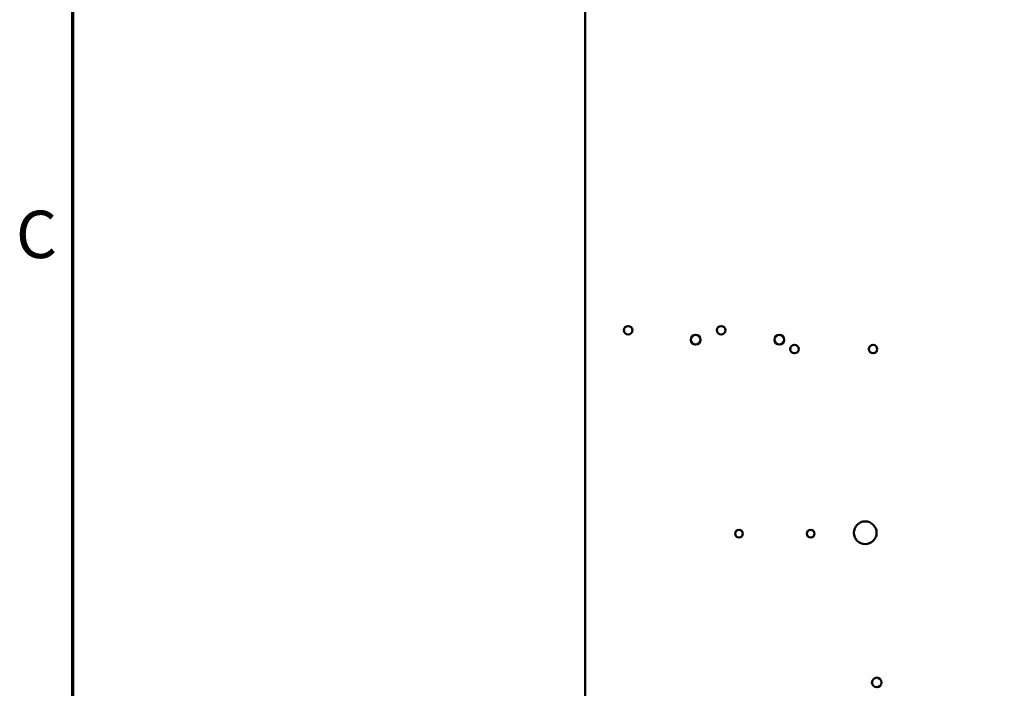
# Model space of a CAD drawing. Units: inches. Extents: x 2 to 86, y 1 to 67.
# Drawn here: x 2.5 to 12.4, y 38 to 44.8 of the extents above; entities that cross this region are included whole.
import ezdxf

# ---------------------------------------------------------------- set-up
doc = ezdxf.new("R2010")
doc.units = ezdxf.units.IN
doc.header["$LTSCALE"] = 4
doc.header["$MEASUREMENT"] = 0
doc.layers.add('Border (ANSI)', color=7, linetype='Continuous', lineweight=70)
doc.layers.add('Visible (ANSI)', color=7, linetype='Continuous', lineweight=50)
doc.styles.add('Note Text (ANSI)', font='tahoma.ttf')

# ---------------------------------------------------------------- blocks, each defined once
blk = doc.blocks.new('Borders Default Border')
at = {"layer": 'Border (ANSI)', "flags": 128}
blk.add_lwpolyline([(0.75, 0.5), (0.75, 16.5), (21.25, 16.5), (21.25, 0.5), (0.75, 0.5)], dxfattribs=at)
at = {"layer": 'Border (ANSI)', "insert": (0.6057, 10.5629), "char_height": 0.12, "attachment_point": 7, "style": 'Note Text (ANSI)'}
blk.add_mtext('C', dxfattribs=at)

msp = doc.modelspace()

# ---------------------------------------------------------------- linework, layer by layer
at = {"layer": 'Visible (ANSI)'}
msp.add_line((8.1951, 56.464), (8.1951, 15.3981), dxfattribs=at)
for centre, radius in [((8.6303, 41.6694), 0.0431), ((9.5719, 41.6694), 0.0431), ((9.3139, 41.5741), 0.0489), ((10.1631, 41.5741), 0.0489), ((10.3153, 41.4799), 0.0431), ((11.1122, 41.4799), 0.0431), ((11.0327, 39.6176), 0.1154), ((9.7539, 39.6098), 0.0394), ((10.4807, 39.6098), 0.0394), ((11.1503, 38.1015), 0.0489)]:
    msp.add_circle(centre, radius, dxfattribs=at)

# ---------------------------------------------------------------- block references
at = {"xscale": 4, "yscale": 4, "zscale": 4}
msp.add_blockref('Borders Default Border', (0, 0), dxfattribs=at)

doc.saveas('drawing.dxf')
